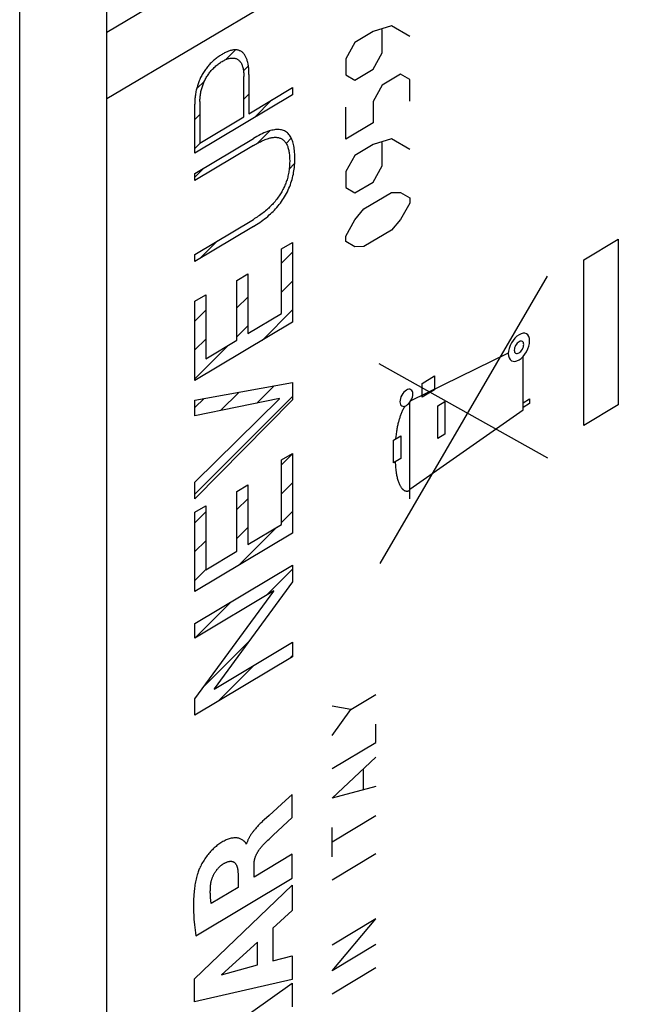
# Model space of a CAD drawing. Units: millimetres. Extents: x -27.1 to 18.7, y -31.6 to 26.5.
# Drawn here: x -9.4 to 3.3, y -18 to 2.3 of the extents above; entities that cross this region are included whole.
import ezdxf

# ---------------------------------------------------------------- set-up
doc = ezdxf.new("R2010")
doc.units = ezdxf.units.MM
doc.header["$LTSCALE"] = 23.1
doc.layers.get('0').update_dxf_attribs({"linetype": 'CONTINUOUS'})
doc.layers.add('ASSI', color=7, linetype='CONTINUOUS')
doc.layers.add('CURVE', color=7, linetype='CONTINUOUS')

msp = doc.modelspace()

# ---------------------------------------------------------------- linework, layer by layer
at = {"color": 250, "linetype": 'CONTINUOUS'}
for p, q in [((4.153, 7.638), (-7.594, 0.699)), ((0.952, 7.122), (-7.594, 2.067))]:
    msp.add_line(p, q, dxfattribs=at)
at = {"color": 7, "linetype": 'CONTINUOUS'}
for p, q in [((-7.594, -30.343), (-7.594, 5.418)), ((-9.392, -31.239), (-9.392, 4.308))]:
    msp.add_line(p, q, dxfattribs=at)
at = {"layer": 'ASSI', "color": 250, "linetype": 'CONTINUOUS'}
for p, q in [((4.153, 7.638), (-7.594, 0.699)), ((0.952, 7.122), (-7.594, 2.067))]:
    msp.add_line(p, q, dxfattribs=at)
at = {"layer": 'ASSI', "color": 7, "linetype": 'CONTINUOUS'}
msp.add_line((-7.594, -25.624), (-7.594, 0.699), dxfattribs=at)
at = {"layer": 'CURVE', "color": 250, "linetype": 'CONTINUOUS'}
for p, q in [((-2.1, 2.084), (-2.477, 1.858)), ((-1.722, 2.198), (-2.1, 2.084)), ((-1.911, 1.642), (-1.911, 2.123)), ((-1.345, 1.981), (-1.722, 2.198)), ((-2.477, 1.858), (-2.665, 1.524)), ((-2.1, 1.308), (-1.911, 1.642)), ((-2.665, 1.524), (-2.665, 1.192)), ((-2.477, 1.083), (-2.1, 1.308)), ((-4.768, 0.326), (-4.768, 1.159)), ((-4.661, 1.2), (-4.661, 0.39)), ((-2.665, 1.192), (-2.477, 1.083)), ((-1.534, 1.203), (-1.911, 0.978)), ((-1.345, 1.094), (-1.534, 1.203)), ((-1.345, 0.651), (-1.345, 1.094)), ((-4.661, 0.39), (-3.762, 0.927)), ((-3.762, 0.927), (-3.762, 0.781)), ((-1.911, 0.978), (-2.1, 0.643)), ((-3.762, 0.781), (-5.78, -0.426)), ((-5.672, 0.639), (-5.672, -0.215)), ((-2.1, 0.643), (-2.1, 0.2)), ((-5.78, -0.426), (-5.78, 0.584)), ((-2.665, -0.138), (-2.665, 0.527)), ((-5.672, -0.215), (-4.768, 0.326)), ((-2.1, 0.2), (-2.665, -0.138)), ((-5.78, -0.844), (-4.57, -0.121)), ((-1.722, -0.129), (-2.1, -0.243)), ((-1.345, -0.346), (-1.722, -0.129)), ((-4.57, -0.267), (-5.78, -0.99)), ((-2.1, -0.243), (-2.477, -0.469)), ((-1.911, -0.684), (-1.911, -0.204)), ((-2.477, -0.469), (-2.665, -0.803)), ((-2.665, -0.803), (-2.665, -1.135)), ((-2.1, -1.019), (-1.911, -0.684)), ((-5.78, -0.99), (-5.78, -0.844)), ((-2.665, -1.135), (-2.477, -1.244)), ((-2.477, -1.244), (-2.1, -1.019)), ((-2.288, -1.575), (-1.722, -1.237)), ((-1.722, -1.237), (-1.534, -1.235)), ((-1.534, -1.235), (-1.345, -1.344)), ((-1.345, -1.344), (-1.345, -1.454)), ((-2.477, -1.798), (-2.288, -1.575)), ((-1.345, -1.454), (-1.534, -1.789)), ((-5.78, -2.512), (-4.57, -1.789)), ((-2.665, -2.133), (-2.477, -1.798)), ((-1.534, -1.789), (-1.722, -2.012)), ((-4.57, -1.935), (-5.78, -2.658)), ((-1.722, -2.012), (-2.288, -2.35)), ((-2.665, -2.243), (-2.665, -2.133)), ((2.252, -2.622), (2.96, -2.199)), ((2.96, -2.199), (2.96, -5.616)), ((-3.989, -2.398), (-3.764, -2.264)), ((-3.989, -3.728), (-3.989, -2.398)), ((-3.764, -2.264), (-3.764, -3.908)), ((-2.477, -2.352), (-2.665, -2.243)), ((-2.288, -2.35), (-2.477, -2.352)), ((-5.78, -2.658), (-5.78, -2.512)), ((2.252, -6.039), (2.252, -2.622)), ((-4.912, -3.049), (-4.686, -2.915)), ((-4.686, -2.915), (-4.686, -4.145)), ((-1.955, -8.887), (1.502, -2.957)), ((-4.912, -4.28), (-4.912, -3.049)), ((-5.778, -3.478), (-5.552, -3.343)), ((-5.552, -3.343), (-5.552, -4.663)), ((-5.778, -5.113), (-5.778, -3.478)), ((-4.686, -4.145), (-3.989, -3.728)), ((-3.764, -3.908), (-5.778, -5.113)), ((-5.552, -4.663), (-4.912, -4.28)), ((0.69, -4.545), (-1.321, -5.528)), ((0.995, -5.715), (0.995, -4.616)), ((1.509, -6.715), (-1.971, -4.765)), ((-1.088, -5.17), (-0.83, -5.015)), ((-0.83, -5.015), (-0.83, -5.301)), ((-5.778, -5.514), (-3.764, -5.152)), ((-3.764, -5.152), (-3.764, -5.51)), ((-1.088, -5.456), (-1.088, -5.17)), ((-4.032, -5.481), (-5.778, -5.842)), ((-4.032, -5.488), (-4.032, -5.481)), ((-0.83, -5.301), (-1.088, -5.456)), ((-5.778, -7.209), (-4.032, -5.488)), ((-3.764, -5.51), (-5.778, -7.55)), ((-5.778, -5.842), (-5.778, -5.514)), ((-1.341, -7.548), (-1.341, -5.558)), ((-0.766, -5.636), (-0.616, -5.546)), ((-0.766, -6.308), (-0.766, -5.636)), ((-0.616, -5.546), (-0.616, -6.218)), ((0.995, -5.573), (1.131, -5.491)), ((1.131, -5.587), (0.995, -5.669)), ((1.131, -5.491), (1.131, -5.587)), ((2.96, -5.616), (2.252, -6.039)), ((-1.341, -7.351), (0.995, -5.715)), ((-1.679, -6.341), (-1.528, -6.251)), ((-1.528, -6.251), (-1.528, -6.719)), ((-0.616, -6.218), (-0.766, -6.308)), ((-1.679, -6.809), (-1.679, -6.341)), ((-3.989, -6.749), (-3.764, -6.614)), ((-3.764, -6.614), (-3.764, -8.259)), ((-3.989, -8.079), (-3.989, -6.749)), ((-1.528, -6.719), (-1.679, -6.809)), ((-5.778, -7.55), (-5.778, -7.209)), ((-4.912, -7.4), (-4.686, -7.265)), ((-4.686, -7.265), (-4.686, -8.496)), ((-4.912, -8.631), (-4.912, -7.4)), ((-5.778, -7.829), (-5.552, -7.694)), ((-5.552, -7.694), (-5.552, -9.014)), ((-5.778, -9.463), (-5.778, -7.829)), ((-4.686, -8.496), (-3.989, -8.079)), ((-3.764, -8.259), (-5.778, -9.463)), ((-5.552, -9.014), (-4.912, -8.631)), ((-5.778, -10.123), (-3.764, -8.919)), ((-3.764, -8.919), (-3.764, -9.264)), ((-3.764, -9.264), (-5.38, -11.467)), ((-4.145, -9.445), (-5.778, -10.422)), ((-5.778, -11.675), (-4.145, -9.452)), ((-4.145, -9.452), (-4.145, -9.445)), ((-5.778, -10.422), (-5.778, -10.123)), ((-5.38, -11.474), (-3.764, -10.508)), ((-3.764, -10.508), (-3.764, -10.806)), ((-3.764, -10.806), (-5.778, -12.01)), ((-5.38, -11.467), (-5.38, -11.474)), ((-5.778, -12.01), (-5.778, -11.675)), ((-2.556, -11.896), (-2.04, -11.588)), ((-2.556, -11.896), (-2.943, -11.824)), ((-2.943, -12.431), (-2.556, -11.896)), ((-2.04, -12.573), (-2.04, -12.194)), ((-2.943, -13.113), (-2.04, -12.573)), ((-2.943, -13.72), (-2.04, -12.876)), ((-2.298, -13.536), (-2.298, -13.132)), ((-2.04, -13.483), (-2.943, -13.72)), ((-3.905, -13.77), (-4.246, -14.078)), ((-3.769, -13.646), (-3.905, -13.77)), ((-3.769, -14.121), (-3.769, -13.646)), ((-4.346, -14.17), (-4.379, -14.2)), ((-4.246, -14.078), (-4.346, -14.17)), ((-4.159, -14.487), (-3.769, -14.121)), ((-2.04, -14.09), (-2.943, -14.629)), ((-2.943, -14.933), (-2.943, -14.326)), ((-4.215, -14.539), (-4.159, -14.487)), ((-4.709, -14.661), (-4.721, -14.669)), ((-3.769, -14.878), (-4.557, -15.349)), ((-3.769, -15.37), (-3.769, -14.878)), ((-2.04, -14.873), (-2.943, -15.413)), ((-4.557, -15.349), (-4.557, -15.084)), ((-5.759, -16.56), (-3.769, -15.37)), ((-4.887, -15.28), (-4.887, -15.562)), ((-5.783, -17.445), (-3.769, -15.515)), ((-4.887, -15.562), (-5.44, -15.893)), ((-3.769, -15.515), (-3.769, -16.036)), ((-3.769, -16.036), (-4.171, -16.404)), ((-2.943, -17.283), (-2.04, -16.212)), ((-2.04, -16.212), (-2.943, -16.752)), ((-4.171, -16.404), (-4.171, -17.077)), ((-4.482, -16.689), (-5.229, -17.363)), ((-4.482, -17.162), (-4.482, -16.689)), ((-2.04, -16.743), (-2.943, -17.283)), ((-4.171, -17.077), (-3.769, -16.973)), ((-3.769, -16.973), (-3.769, -17.462)), ((-5.229, -17.363), (-4.482, -17.162)), ((-2.04, -17.223), (-2.943, -17.763)), ((-5.783, -17.924), (-5.783, -17.445)), ((-3.769, -17.462), (-5.783, -17.924)), ((-5.783, -18.965), (-3.769, -17.54)), ((-3.769, -17.54), (-3.769, -18.023))]:
    msp.add_line(p, q, dxfattribs=at)
at = {"layer": 'CURVE', "color": 7, "linetype": 'CONTINUOUS'}
for p, q in [((-5.136, 1.506), (-4.936, 1.706)), ((-4.775, 1.272), (-4.673, 1.375)), ((-5.743, 0.899), (-5.578, 1.063)), ((-4.768, 0.686), (-4.661, 0.793)), ((-4.55, 0.31), (-4.186, 0.674)), ((-5.78, 0.268), (-5.672, 0.375)), ((-4.483, -0.217), (-4.229, 0.037)), ((-3.895, -0.223), (-3.787, -0.116)), ((-5.78, -0.326), (-5.663, -0.21)), ((-5.78, -0.92), (-5.59, -0.731)), ((-3.831, -0.753), (-3.718, -0.64)), ((-5.67, -2.592), (-5.307, -2.229)), ((-3.989, -2.694), (-3.764, -2.468)), ((-3.989, -3.288), (-3.764, -3.062)), ((-4.912, -3.616), (-4.686, -3.39)), ((-5.778, -3.888), (-5.552, -3.662)), ((-4.392, -4.284), (-3.764, -3.656)), ((-4.912, -4.21), (-4.686, -3.984)), ((-5.778, -4.482), (-5.552, -4.256)), ((-5.778, -5.076), (-5.085, -4.384)), ((-4.498, -5.578), (-4.139, -5.219)), ((-5.778, -7.452), (-3.764, -5.438)), ((-5.778, -5.67), (-5.588, -5.48)), ((-5.246, -5.732), (-4.864, -5.35)), ((-3.989, -6.851), (-3.764, -6.626)), ((-3.989, -7.445), (-3.764, -7.22)), ((-4.912, -7.774), (-4.686, -7.548)), ((-5.778, -8.046), (-5.552, -7.82)), ((-3.989, -8.039), (-3.764, -7.814)), ((-4.912, -8.368), (-4.686, -8.142)), ((-4.872, -8.922), (-4.088, -8.138)), ((-5.778, -8.64), (-5.552, -8.414)), ((-5.778, -9.234), (-5.552, -9.008)), ((-4.301, -9.539), (-3.764, -9.002)), ((-5.778, -10.422), (-5.036, -9.68)), ((-5.596, -11.428), (-4.677, -10.509)), ((-3.82, -10.839), (-3.764, -10.783)), ((-5.297, -11.723), (-4.555, -10.98))]:
    msp.add_line(p, q, dxfattribs=at)
at = {"layer": 'CURVE', "color": 250, "linetype": 'CONTINUOUS'}
for points in [[(-4.661, 1.2), (-4.661, 1.226), (-4.662, 1.252), (-4.663, 1.277), (-4.664, 1.301), (-4.666, 1.326), (-4.669, 1.35), (-4.672, 1.374), (-4.676, 1.397), (-4.68, 1.42), (-4.685, 1.442), (-4.69, 1.464), (-4.695, 1.481), (-4.7, 1.497), (-4.705, 1.513), (-4.711, 1.529), (-4.717, 1.544), (-4.724, 1.558), (-4.731, 1.572), (-4.738, 1.586), (-4.746, 1.599), (-4.755, 1.611), (-4.764, 1.623), (-4.773, 1.634), (-4.783, 1.644), (-4.794, 1.654), (-4.804, 1.662), (-4.816, 1.67), (-4.828, 1.677), (-4.84, 1.684), (-4.853, 1.689), (-4.866, 1.694), (-4.879, 1.698), (-4.893, 1.701), (-4.907, 1.704), (-4.922, 1.705), (-4.937, 1.706), (-4.952, 1.706), (-4.967, 1.705), (-4.983, 1.704), (-4.999, 1.702), (-5.015, 1.699), (-5.031, 1.695), (-5.047, 1.69), (-5.064, 1.685), (-5.08, 1.679), (-5.097, 1.673), (-5.114, 1.666), (-5.13, 1.658), (-5.147, 1.65), (-5.164, 1.642), (-5.181, 1.633), (-5.198, 1.623), (-5.215, 1.613)], [(-5.215, 1.613), (-5.232, 1.603), (-5.25, 1.591), (-5.268, 1.58), (-5.286, 1.568), (-5.304, 1.555), (-5.321, 1.542), (-5.339, 1.529), (-5.357, 1.515), (-5.374, 1.501), (-5.392, 1.486), (-5.409, 1.47), (-5.426, 1.454), (-5.443, 1.438), (-5.459, 1.422), (-5.474, 1.406), (-5.489, 1.389), (-5.504, 1.372), (-5.519, 1.354), (-5.533, 1.336), (-5.547, 1.317), (-5.561, 1.298), (-5.575, 1.279), (-5.588, 1.259), (-5.601, 1.239), (-5.613, 1.219), (-5.625, 1.198), (-5.636, 1.177), (-5.648, 1.156), (-5.658, 1.135), (-5.668, 1.114), (-5.678, 1.092), (-5.687, 1.07), (-5.696, 1.049), (-5.704, 1.027), (-5.712, 1.005), (-5.719, 0.983), (-5.726, 0.961), (-5.732, 0.94), (-5.738, 0.918), (-5.744, 0.896), (-5.749, 0.875), (-5.754, 0.849), (-5.759, 0.824), (-5.763, 0.799), (-5.767, 0.775), (-5.77, 0.75), (-5.773, 0.726), (-5.775, 0.702), (-5.777, 0.678), (-5.778, 0.654), (-5.779, 0.631), (-5.78, 0.607), (-5.78, 0.584)], [(-5.672, 0.639), (-5.672, 0.661), (-5.672, 0.683), (-5.67, 0.706), (-5.669, 0.729), (-5.667, 0.752), (-5.664, 0.775), (-5.661, 0.799), (-5.657, 0.823), (-5.652, 0.847), (-5.647, 0.871), (-5.642, 0.891), (-5.636, 0.912), (-5.63, 0.932), (-5.623, 0.953), (-5.616, 0.973), (-5.609, 0.994), (-5.6, 1.014), (-5.592, 1.035), (-5.583, 1.055), (-5.573, 1.075), (-5.563, 1.095), (-5.552, 1.115), (-5.541, 1.134), (-5.529, 1.154), (-5.517, 1.172), (-5.505, 1.191), (-5.492, 1.209), (-5.479, 1.227), (-5.466, 1.244), (-5.452, 1.261), (-5.438, 1.277), (-5.424, 1.293), (-5.41, 1.309), (-5.395, 1.324), (-5.378, 1.341), (-5.36, 1.358), (-5.342, 1.374), (-5.324, 1.39), (-5.305, 1.405), (-5.287, 1.419), (-5.269, 1.432), (-5.25, 1.445), (-5.232, 1.457), (-5.213, 1.468), (-5.194, 1.479), (-5.176, 1.488), (-5.157, 1.497), (-5.139, 1.505), (-5.121, 1.513), (-5.103, 1.519), (-5.085, 1.525), (-5.067, 1.529), (-5.049, 1.533), (-5.032, 1.535), (-5.018, 1.536), (-5.004, 1.537), (-4.99, 1.537), (-4.976, 1.536), (-4.963, 1.534), (-4.95, 1.532), (-4.938, 1.529), (-4.925, 1.525), (-4.914, 1.52), (-4.902, 1.514), (-4.891, 1.507), (-4.881, 1.5), (-4.87, 1.491), (-4.86, 1.482), (-4.85, 1.471), (-4.841, 1.46), (-4.832, 1.448), (-4.824, 1.435), (-4.817, 1.422), (-4.81, 1.407), (-4.804, 1.393), (-4.798, 1.377), (-4.793, 1.361), (-4.788, 1.343), (-4.783, 1.325), (-4.779, 1.305), (-4.776, 1.286), (-4.774, 1.265), (-4.772, 1.245), (-4.77, 1.224), (-4.769, 1.203), (-4.768, 1.181), (-4.768, 1.159)], [(-4.57, -1.935), (-4.537, -1.915), (-4.504, -1.894), (-4.471, -1.873), (-4.438, -1.851), (-4.405, -1.828), (-4.373, -1.804), (-4.34, -1.78), (-4.307, -1.754), (-4.275, -1.727), (-4.242, -1.699), (-4.216, -1.675), (-4.189, -1.65), (-4.163, -1.624), (-4.137, -1.598), (-4.111, -1.57), (-4.086, -1.542), (-4.061, -1.513), (-4.037, -1.483), (-4.013, -1.453), (-3.99, -1.421), (-3.967, -1.389), (-3.946, -1.357), (-3.925, -1.323), (-3.905, -1.289), (-3.886, -1.254), (-3.868, -1.219), (-3.851, -1.183), (-3.835, -1.147), (-3.82, -1.111), (-3.806, -1.075), (-3.794, -1.038), (-3.782, -1.002), (-3.771, -0.966), (-3.762, -0.93), (-3.753, -0.894), (-3.745, -0.858), (-3.739, -0.823), (-3.733, -0.788), (-3.728, -0.753), (-3.724, -0.718), (-3.72, -0.677), (-3.717, -0.637), (-3.715, -0.597), (-3.714, -0.558), (-3.714, -0.519), (-3.715, -0.481), (-3.716, -0.443), (-3.718, -0.406), (-3.722, -0.369), (-3.726, -0.333), (-3.73, -0.304), (-3.735, -0.275), (-3.741, -0.247), (-3.748, -0.22), (-3.756, -0.193), (-3.764, -0.167), (-3.774, -0.143), (-3.784, -0.119), (-3.796, -0.097), (-3.808, -0.075), (-3.822, -0.055), (-3.837, -0.037), (-3.852, -0.02), (-3.869, -0.004), (-3.887, 0.01), (-3.906, 0.022), (-3.926, 0.033), (-3.946, 0.042), (-3.968, 0.05), (-3.99, 0.055), (-4.013, 0.059), (-4.037, 0.062), (-4.061, 0.063), (-4.086, 0.062), (-4.111, 0.061), (-4.137, 0.057), (-4.163, 0.053), (-4.189, 0.048), (-4.216, 0.041), (-4.242, 0.034), (-4.278, 0.022), (-4.315, 0.009), (-4.351, -0.006), (-4.387, -0.023), (-4.424, -0.04), (-4.46, -0.059), (-4.497, -0.079), (-4.534, -0.099), (-4.57, -0.121)], [(-4.57, -0.267), (-4.546, -0.253), (-4.522, -0.238), (-4.497, -0.225), (-4.473, -0.212), (-4.449, -0.199), (-4.425, -0.187), (-4.4, -0.175), (-4.376, -0.164), (-4.352, -0.153), (-4.328, -0.144), (-4.304, -0.135), (-4.28, -0.127), (-4.261, -0.121), (-4.243, -0.115), (-4.224, -0.111), (-4.206, -0.107), (-4.188, -0.103), (-4.17, -0.1), (-4.152, -0.098), (-4.135, -0.097), (-4.118, -0.097), (-4.101, -0.097), (-4.084, -0.098), (-4.068, -0.1), (-4.053, -0.103), (-4.037, -0.107), (-4.022, -0.112), (-4.008, -0.118), (-3.994, -0.124), (-3.981, -0.132), (-3.968, -0.141), (-3.955, -0.151), (-3.944, -0.161), (-3.932, -0.173), (-3.921, -0.185), (-3.911, -0.198), (-3.902, -0.212), (-3.893, -0.226), (-3.884, -0.241), (-3.876, -0.257), (-3.869, -0.273), (-3.862, -0.29), (-3.856, -0.309), (-3.85, -0.329), (-3.845, -0.349), (-3.84, -0.369), (-3.836, -0.391), (-3.833, -0.412), (-3.83, -0.434), (-3.827, -0.457), (-3.825, -0.479), (-3.824, -0.502), (-3.823, -0.526), (-3.822, -0.549), (-3.821, -0.573), (-3.821, -0.597)], [(-3.821, -0.597), (-3.822, -0.624), (-3.822, -0.652), (-3.824, -0.68), (-3.826, -0.709), (-3.829, -0.738), (-3.832, -0.767), (-3.836, -0.792), (-3.84, -0.818), (-3.845, -0.844), (-3.85, -0.87), (-3.856, -0.896), (-3.862, -0.922), (-3.869, -0.948), (-3.876, -0.971), (-3.884, -0.994), (-3.892, -1.017), (-3.9, -1.04), (-3.909, -1.063), (-3.918, -1.085), (-3.928, -1.108), (-3.939, -1.131), (-3.95, -1.153), (-3.961, -1.176), (-3.973, -1.198), (-3.986, -1.22), (-3.998, -1.242), (-4.012, -1.263), (-4.025, -1.284), (-4.039, -1.305), (-4.055, -1.328), (-4.072, -1.351), (-4.089, -1.374), (-4.106, -1.396), (-4.123, -1.418), (-4.141, -1.439), (-4.159, -1.46), (-4.178, -1.48), (-4.196, -1.499), (-4.215, -1.518), (-4.234, -1.537), (-4.253, -1.555), (-4.272, -1.572), (-4.292, -1.59), (-4.317, -1.611), (-4.342, -1.631), (-4.367, -1.651), (-4.392, -1.67), (-4.418, -1.689), (-4.443, -1.707), (-4.468, -1.724), (-4.494, -1.741), (-4.519, -1.757), (-4.545, -1.773), (-4.57, -1.789)], [(0.911, -4.168), (0.868, -4.198), (0.827, -4.237), (0.789, -4.284), (0.755, -4.337), (0.727, -4.392), (0.707, -4.449), (0.694, -4.505), (0.69, -4.558), (0.694, -4.606), (0.707, -4.647), (0.727, -4.68), (0.755, -4.703), (0.788, -4.715), (0.826, -4.717), (0.867, -4.707), (0.911, -4.686)], [(0.911, -4.686), (0.953, -4.655), (0.995, -4.616), (1.033, -4.57), (1.066, -4.517), (1.094, -4.461), (1.114, -4.405), (1.127, -4.349), (1.131, -4.295), (1.127, -4.247), (1.114, -4.206), (1.094, -4.173), (1.066, -4.15), (1.033, -4.138), (0.995, -4.137), (0.954, -4.147), (0.911, -4.168)], [(0.911, -4.312), (0.892, -4.325), (0.873, -4.343), (0.857, -4.363), (0.842, -4.387), (0.829, -4.411), (0.82, -4.436), (0.815, -4.461), (0.813, -4.485), (0.815, -4.506), (0.82, -4.524), (0.829, -4.539), (0.842, -4.549), (0.856, -4.554), (0.873, -4.555), (0.891, -4.551), (0.911, -4.541)], [(0.911, -4.541), (0.93, -4.528), (0.948, -4.51), (0.965, -4.49), (0.98, -4.466), (0.992, -4.442), (1.001, -4.417), (1.006, -4.392), (1.008, -4.368), (1.006, -4.347), (1.001, -4.329), (0.992, -4.315), (0.98, -4.304), (0.965, -4.299), (0.948, -4.298), (0.93, -4.303), (0.911, -4.312)], [(-1.413, -5.311), (-1.439, -5.33), (-1.464, -5.354), (-1.487, -5.382), (-1.508, -5.414), (-1.524, -5.448), (-1.537, -5.482), (-1.544, -5.516), (-1.547, -5.549), (-1.544, -5.578), (-1.537, -5.603), (-1.525, -5.623), (-1.508, -5.637), (-1.488, -5.644), (-1.465, -5.645), (-1.44, -5.639), (-1.413, -5.626)], [(-1.413, -5.626), (-1.387, -5.608), (-1.362, -5.584), (-1.339, -5.556), (-1.318, -5.523), (-1.302, -5.49), (-1.289, -5.455), (-1.282, -5.421), (-1.279, -5.389), (-1.282, -5.36), (-1.289, -5.335), (-1.302, -5.315), (-1.318, -5.301), (-1.339, -5.293), (-1.362, -5.293), (-1.387, -5.299), (-1.413, -5.311)], [(-1.447, -5.641), (-1.456, -5.658), (-1.465, -5.674), (-1.473, -5.691), (-1.482, -5.707), (-1.49, -5.724), (-1.497, -5.741), (-1.505, -5.758), (-1.512, -5.775), (-1.519, -5.793), (-1.526, -5.81), (-1.532, -5.827), (-1.539, -5.845), (-1.545, -5.862), (-1.55, -5.879), (-1.556, -5.897), (-1.561, -5.914), (-1.566, -5.931), (-1.571, -5.948), (-1.576, -5.966), (-1.58, -5.983), (-1.586, -6.004), (-1.591, -6.026), (-1.595, -6.047), (-1.6, -6.069), (-1.604, -6.09), (-1.608, -6.111), (-1.612, -6.132), (-1.615, -6.153), (-1.619, -6.18), (-1.623, -6.207), (-1.626, -6.235), (-1.63, -6.262), (-1.636, -6.315)], [(-1.643, -6.788), (-1.642, -6.819), (-1.64, -6.849), (-1.638, -6.88), (-1.635, -6.91), (-1.632, -6.939), (-1.628, -6.969), (-1.625, -6.998), (-1.621, -7.02), (-1.618, -7.042), (-1.614, -7.063), (-1.61, -7.084), (-1.605, -7.105), (-1.6, -7.126), (-1.595, -7.146), (-1.589, -7.166), (-1.583, -7.185), (-1.577, -7.203), (-1.57, -7.22), (-1.563, -7.237), (-1.555, -7.254), (-1.547, -7.27), (-1.541, -7.281), (-1.534, -7.293), (-1.527, -7.304), (-1.52, -7.315), (-1.512, -7.325), (-1.504, -7.335), (-1.496, -7.345), (-1.49, -7.351), (-1.484, -7.357), (-1.477, -7.362), (-1.471, -7.367), (-1.464, -7.372), (-1.457, -7.376), (-1.45, -7.38), (-1.442, -7.384), (-1.434, -7.386), (-1.426, -7.389), (-1.42, -7.39), (-1.413, -7.391), (-1.407, -7.391), (-1.4, -7.391), (-1.393, -7.391), (-1.386, -7.39), (-1.378, -7.388), (-1.371, -7.386), (-1.363, -7.383), (-1.356, -7.38), (-1.348, -7.376), (-1.341, -7.372)], [(-4.379, -14.2), (-4.395, -14.215), (-4.411, -14.23), (-4.427, -14.246), (-4.441, -14.26), (-4.456, -14.275), (-4.471, -14.29), (-4.485, -14.305), (-4.499, -14.321), (-4.513, -14.337), (-4.527, -14.353), (-4.541, -14.369), (-4.55, -14.38), (-4.559, -14.391), (-4.568, -14.403), (-4.577, -14.414), (-4.585, -14.425), (-4.594, -14.437), (-4.602, -14.449), (-4.611, -14.461), (-4.619, -14.473), (-4.627, -14.485), (-4.634, -14.498), (-4.642, -14.51), (-4.648, -14.521), (-4.654, -14.531), (-4.66, -14.542), (-4.665, -14.552), (-4.671, -14.563), (-4.676, -14.574), (-4.681, -14.585), (-4.686, -14.596), (-4.69, -14.607), (-4.694, -14.618), (-4.698, -14.629), (-4.702, -14.64), (-4.706, -14.65), (-4.709, -14.661)], [(-4.721, -14.669), (-4.722, -14.661), (-4.724, -14.654), (-4.727, -14.648), (-4.73, -14.642), (-4.733, -14.637), (-4.737, -14.632), (-4.741, -14.628), (-4.746, -14.624), (-4.751, -14.62), (-4.755, -14.616), (-4.76, -14.612), (-4.773, -14.602), (-4.786, -14.592), (-4.799, -14.583), (-4.813, -14.575), (-4.827, -14.567), (-4.841, -14.561), (-4.856, -14.555), (-4.872, -14.55), (-4.888, -14.546), (-4.904, -14.544), (-4.921, -14.542), (-4.939, -14.541), (-4.956, -14.541), (-4.974, -14.543), (-4.993, -14.545), (-5.011, -14.547), (-5.03, -14.551), (-5.049, -14.556), (-5.068, -14.561), (-5.087, -14.568), (-5.109, -14.576), (-5.131, -14.585), (-5.153, -14.596), (-5.176, -14.607), (-5.198, -14.619), (-5.22, -14.632), (-5.243, -14.646), (-5.262, -14.659), (-5.282, -14.672), (-5.302, -14.687), (-5.321, -14.701), (-5.34, -14.717), (-5.36, -14.733), (-5.379, -14.75), (-5.398, -14.767), (-5.416, -14.786), (-5.435, -14.804), (-5.453, -14.824), (-5.471, -14.844), (-5.489, -14.864), (-5.506, -14.886), (-5.523, -14.907), (-5.54, -14.929), (-5.556, -14.952), (-5.572, -14.975), (-5.587, -14.999), (-5.602, -15.023), (-5.617, -15.047), (-5.631, -15.072), (-5.644, -15.097), (-5.657, -15.122), (-5.667, -15.142), (-5.677, -15.163), (-5.687, -15.183), (-5.695, -15.204), (-5.704, -15.224), (-5.712, -15.245), (-5.719, -15.266), (-5.726, -15.287), (-5.732, -15.307), (-5.738, -15.328)], [(-4.38, -14.702), (-4.352, -14.674), (-4.325, -14.646), (-4.298, -14.619), (-4.27, -14.592), (-4.242, -14.566), (-4.215, -14.539)], [(-4.557, -15.084), (-4.557, -15.076), (-4.557, -15.068), (-4.556, -15.061), (-4.556, -15.053), (-4.555, -15.045), (-4.554, -15.037), (-4.553, -15.028), (-4.552, -15.02), (-4.55, -15.012), (-4.549, -15.003), (-4.547, -14.995), (-4.545, -14.987), (-4.543, -14.978), (-4.54, -14.97), (-4.538, -14.961), (-4.535, -14.952), (-4.532, -14.944), (-4.529, -14.935), (-4.526, -14.927), (-4.523, -14.918), (-4.519, -14.91), (-4.515, -14.901), (-4.512, -14.893), (-4.508, -14.884), (-4.503, -14.875), (-4.498, -14.866), (-4.493, -14.857), (-4.488, -14.848), (-4.483, -14.839), (-4.478, -14.83), (-4.472, -14.821), (-4.467, -14.812), (-4.461, -14.803), (-4.455, -14.795), (-4.449, -14.787), (-4.443, -14.777), (-4.436, -14.768), (-4.429, -14.76), (-4.422, -14.751), (-4.416, -14.742), (-4.408, -14.734), (-4.401, -14.726), (-4.394, -14.718), (-4.387, -14.71), (-4.38, -14.702)], [(-5.452, -15.513), (-5.451, -15.503), (-5.449, -15.494), (-5.448, -15.484), (-5.446, -15.474), (-5.445, -15.464), (-5.443, -15.454), (-5.44, -15.443), (-5.438, -15.433), (-5.435, -15.423), (-5.432, -15.412), (-5.429, -15.402), (-5.426, -15.391), (-5.423, -15.381), (-5.419, -15.371), (-5.415, -15.36), (-5.411, -15.35), (-5.407, -15.339), (-5.402, -15.329), (-5.398, -15.319), (-5.393, -15.308), (-5.388, -15.298), (-5.383, -15.288), (-5.377, -15.278), (-5.372, -15.268), (-5.366, -15.258), (-5.36, -15.249), (-5.354, -15.239), (-5.347, -15.23), (-5.341, -15.221), (-5.334, -15.211), (-5.327, -15.203), (-5.321, -15.194), (-5.314, -15.185), (-5.306, -15.177), (-5.299, -15.169), (-5.292, -15.161), (-5.284, -15.153), (-5.277, -15.145), (-5.269, -15.138), (-5.262, -15.131), (-5.254, -15.124), (-5.246, -15.117), (-5.239, -15.111), (-5.231, -15.105), (-5.223, -15.099), (-5.215, -15.093), (-5.208, -15.088), (-5.2, -15.083)], [(-5.2, -15.083), (-5.19, -15.077), (-5.18, -15.072), (-5.17, -15.066), (-5.16, -15.061), (-5.151, -15.056), (-5.141, -15.051), (-5.131, -15.047), (-5.121, -15.042), (-5.112, -15.039), (-5.102, -15.035), (-5.092, -15.032), (-5.083, -15.03), (-5.073, -15.028), (-5.065, -15.026), (-5.057, -15.025), (-5.049, -15.025), (-5.042, -15.024), (-5.034, -15.024), (-5.026, -15.025), (-5.019, -15.025), (-5.012, -15.026), (-5.005, -15.028), (-4.998, -15.03), (-4.991, -15.032), (-4.985, -15.034), (-4.978, -15.037), (-4.972, -15.041), (-4.966, -15.045), (-4.961, -15.049), (-4.955, -15.053), (-4.95, -15.058), (-4.945, -15.063), (-4.941, -15.069), (-4.936, -15.075), (-4.932, -15.081), (-4.928, -15.088), (-4.924, -15.094), (-4.92, -15.102), (-4.917, -15.109), (-4.914, -15.116), (-4.911, -15.124), (-4.908, -15.132), (-4.906, -15.14), (-4.903, -15.151), (-4.9, -15.161), (-4.897, -15.172), (-4.895, -15.184), (-4.893, -15.195), (-4.892, -15.207), (-4.89, -15.219), (-4.889, -15.231), (-4.888, -15.243), (-4.888, -15.255), (-4.887, -15.268), (-4.887, -15.28)], [(-5.738, -15.328), (-5.746, -15.359), (-5.753, -15.39), (-5.76, -15.42), (-5.765, -15.451), (-5.771, -15.481), (-5.776, -15.512), (-5.78, -15.542), (-5.784, -15.572), (-5.788, -15.602), (-5.791, -15.631), (-5.794, -15.661), (-5.798, -15.707), (-5.801, -15.753), (-5.803, -15.798), (-5.805, -15.843), (-5.806, -15.888), (-5.806, -15.932), (-5.806, -15.976), (-5.805, -16.027), (-5.804, -16.077), (-5.802, -16.127), (-5.799, -16.176), (-5.796, -16.225), (-5.792, -16.274), (-5.786, -16.332), (-5.78, -16.39), (-5.774, -16.447), (-5.767, -16.503), (-5.759, -16.56)], [(-5.44, -15.893), (-5.442, -15.877), (-5.445, -15.861), (-5.447, -15.845), (-5.449, -15.829), (-5.451, -15.812), (-5.452, -15.796), (-5.454, -15.779), (-5.455, -15.762), (-5.456, -15.745), (-5.457, -15.728), (-5.458, -15.711), (-5.458, -15.694), (-5.459, -15.676), (-5.459, -15.658), (-5.459, -15.641), (-5.458, -15.623), (-5.458, -15.605), (-5.457, -15.587), (-5.456, -15.568), (-5.455, -15.55), (-5.453, -15.532), (-5.452, -15.513)]]:
    msp.add_lwpolyline(points, dxfattribs=at)

doc.saveas('drawing.dxf')
